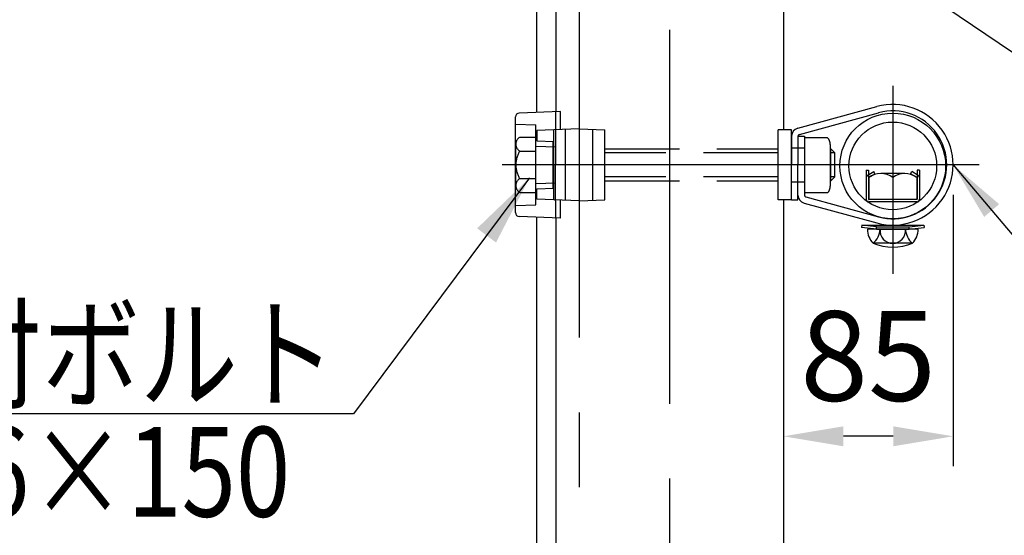
# Model space of a CAD drawing. Extents: x 25 to 9237, y 9 to 6650.
# Drawn here: x 2815 to 3638, y 597 to 1028 of the extents above; entities that cross this region are included whole.
import ezdxf

# ---------------------------------------------------------------- set-up
doc = ezdxf.new("R2010")
doc.units = 0
doc.header["$LTSCALE"] = 250
doc.header["$MEASUREMENT"] = 0
doc.header["$PDMODE"] = 33
doc.header["$PDSIZE"] = 5
doc.linetypes.add('CENTER', pattern=[2, 1.25, -0.25, 0.25, -0.25])
doc.linetypes.add('HIDDEN', pattern=[0.375, 0.25, -0.125])
doc.layers.get('DEFPOINTS').update_dxf_attribs({"linetype": 'CONTINUOUS'})
for name, color, linetype in [('CENTER', 3, 'CENTER'), ('HASEN', 7, 'HIDDEN'), ('MOJI', 6, 'CONTINUOUS'), ('SJC', 1, 'CONTINUOUS'), ('SJC2', 7, 'CONTINUOUS'), ('SUNPOU', 4, 'CONTINUOUS')]:
    doc.layers.add(name, color=color, linetype=linetype)
doc.styles.add('EXT08', font='ROMANS', dxfattribs={"width": 0.8, "bigfont": 'EXTFONT'})
doc.styles.get("Standard").update_dxf_attribs({"font": 'ISOCP'})
doc.dimstyles.new('SJC', dxfattribs={"dimtxt": 0.18, "dimasz": 0.18, "dimexe": 0.18, "dimexo": 0.0625, "dimgap": 0.09, "dimtad": 0, "dimtih": 1, "dimtoh": 1, "dimdec": 4, "dimzin": 0, "dimdsep": 46, "dimtxsty": 'STANDARD', "dimcen": 0.09, "dimadec": 0, "dimazin": 0, "dimtfac": 1, "dimtdec": 4, "dimtofl": 0, "dimtmove": 0, "dimatfit": 3, "dimfxl": 1, "dimtolj": 1, "dimtzin": 0, "dimarcsym": 0})

# ---------------------------------------------------------------- blocks, each defined once
blk = doc.blocks.new('*D74')
at = {"layer": 'DEFPOINTS', "color": 0}
for p in [(3594.94, 906.65), (3453.27, 832.75), (3453.27, 679.66)]:
    blk.add_point(p, dxfattribs=at)
at = {"layer": 'SUNPOU', "lineweight": -2}
for p, q in [((3594.94, 881.65), (3594.94, 654.66)), ((3453.27, 807.75), (3453.27, 654.66)), ((3544.94, 679.66), (3503.27, 679.66))]:
    blk.add_line(p, q, dxfattribs=at)
at = {"layer": 'SUNPOU'}
for points in [[(3503.27, 687.99), (3503.27, 671.32), (3453.27, 679.66)], [(3544.94, 671.32), (3544.94, 687.99), (3594.94, 679.66)]]:
    blk.add_solid(points, dxfattribs=at)
at = {"layer": 'SUNPOU', "insert": (3523.92, 746.82), "char_height": 75, "attachment_point": 5, "style": 'EXT08'}
blk.add_mtext('\\A1;85', dxfattribs=at)

msp = doc.modelspace()

# ---------------------------------------------------------------- linework, layer by layer
at = {"layer": 'CENTER'}
for p, q in [((3282.424, 2074.65), (3282.424, 375.269)), ((3358.019, 1519.403), (3358.019, 100.78)), ((3544.519, 972.581), (3544.519, 815.434)), ((3313.566, 906.647), (3218.172, 906.647)), ((3313.566, 906.647), (3218.172, 906.647)), ((3616.587, 906.647), (3224.123, 906.647))]:
    msp.add_line(p, q, dxfattribs=at)
at = {"layer": 'HASEN'}
for p, q in [((3262.769, 936.647), (3262.769, 951.04)), ((3229.103, 940.574), (3246.103, 939.981)), ((3246.103, 921.647), (3246.103, 939.981)), ((3246.103, 883.314), (3246.103, 929.981)), ((3262.758, 876.647), (3262.769, 936.647)), ((3271.091, 877.043), (3271.091, 936.252)), ((3293.758, 877.043), (3293.758, 936.252)), ((3229.436, 889.327), (3229.436, 923.968)), ((3232.769, 929.741), (3246.103, 929.741)), ((3246.113, 922.27), (3262.766, 921.689)), ((3232.769, 918.194), (3246.103, 918.194)), ((3246.103, 891.647), (3246.103, 921.647)), ((3303.758, 919.981), (3448.694, 919.981)), ((3448.694, 916.647), (3303.758, 916.647)), ((3459.936, 920.814), (3470.603, 920.814)), ((3232.769, 895.1), (3246.103, 895.1)), ((3246.103, 873.314), (3246.103, 891.647)), ((3246.113, 891.024), (3262.761, 891.605)), ((3448.694, 896.647), (3303.758, 896.647)), ((3303.758, 893.314), (3448.694, 893.314)), ((3459.936, 892.481), (3470.603, 892.481)), ((3232.769, 883.553), (3246.103, 883.553)), ((3229.103, 872.72), (3246.103, 873.314)), ((3262.769, 862.255), (3262.769, 876.647)), ((3530.936, 854.731), (3518.53, 856.234)), ((3558.103, 854.731), (3570.508, 856.234)), ((3530.815, 852.731), (3530.936, 854.731)), ((3530.936, 854.731), (3558.103, 854.731)), ((3558.223, 852.731), (3558.103, 854.731))]:
    msp.add_line(p, q, dxfattribs=at)
for centre, radius, start, end in [((3236.103, 923.968), 6.667, 120, 240), ((3251.103, 906.647), 21.667, 147.795772, 212.204228), ((3236.103, 889.327), 6.667, 120, 240)]:
    msp.add_arc(centre, radius, start, end, dxfattribs=at)
at = {"layer": 'MOJI'}
msp.add_line((3093.71, 698.491), (2667.369, 698.491), dxfattribs=at)
at = {"layer": 'SJC'}
for p, q in [((3246.841, 1699.874), (3246.841, 950.484)), ((3262.769, 1121.814), (3262.769, 951.04)), ((3453.269, 1121.814), (3453.269, 935.814)), ((3465.092, 937.222), (3531.239, 955.283)), ((3229.103, 866.649), (3229.103, 946.645)), ((3266.786, 951.18), (3232.32, 949.977)), ((3266.786, 936.101), (3266.786, 951.18)), ((3466.497, 932.077), (3532.644, 950.138)), ((3282.424, 936.647), (3246.964, 935.409)), ((3246.964, 935.409), (3246.964, 926.647)), ((3261.089, 877.392), (3261.1, 935.903)), ((3282.424, 936.647), (3303.758, 935.902)), ((3303.758, 877.392), (3303.758, 935.902)), ((3459.936, 935.814), (3448.694, 935.814)), ((3448.694, 877.481), (3448.694, 935.814)), ((3459.936, 877.481), (3459.936, 935.814)), ((3459.936, 930.469), (3459.936, 906.647)), ((3465.269, 930.469), (3465.269, 906.647)), ((3465.269, 930.469), (3470.603, 930.469)), ((3470.603, 930.469), (3470.603, 881.369)), ((3246.964, 926.647), (3261.098, 926.154)), ((3260.642, 887.125), (3260.642, 926.17)), ((3490.002, 929.337), (3470.603, 929.337)), ((3470.603, 929.337), (3470.603, 883.149)), ((3492.269, 923.564), (3492.269, 888.923)), ((3492.269, 919.981), (3492.769, 919.981)), ((3492.769, 919.981), (3496.103, 916.647)), ((3492.769, 896.647), (3492.769, 916.647)), ((3496.103, 896.647), (3496.103, 916.647)), ((3459.936, 877.481), (3459.936, 906.647)), ((3465.269, 877.481), (3465.269, 906.647)), ((3522.186, 902.315), (3522.186, 877.982)), ((3522.186, 902.315), (3524.186, 902.315)), ((3523.161, 897.699), (3528.599, 900.945)), ((3524.186, 902.315), (3524.186, 877.982)), ((3524.186, 895.982), (3529.624, 899.228)), ((3529.624, 899.228), (3528.599, 900.945)), ((3554.519, 899.315), (3534.519, 899.315)), ((3559.414, 899.228), (3560.439, 900.945)), ((3564.853, 895.982), (3559.414, 899.228)), ((3565.878, 897.699), (3560.439, 900.945)), ((3564.853, 902.315), (3564.853, 877.982)), ((3566.853, 902.315), (3564.853, 902.315)), ((3566.853, 902.315), (3566.853, 877.982)), ((3492.269, 893.314), (3492.769, 893.314)), ((3492.769, 893.314), (3496.103, 896.647)), ((3524.519, 895.982), (3524.519, 877.648)), ((3544.519, 895.982), (3544.519, 877.648)), ((3564.519, 895.982), (3564.519, 877.648)), ((3246.964, 886.647), (3261.091, 887.141)), ((3246.964, 877.886), (3246.964, 886.647)), ((3490.002, 883.149), (3470.603, 883.149)), ((3282.424, 876.647), (3246.964, 877.886)), ((3266.786, 862.114), (3266.786, 877.193)), ((3282.424, 876.647), (3303.758, 877.392)), ((3459.936, 877.481), (3448.694, 877.481)), ((3453.269, 877.481), (3453.269, 156.649)), ((3459.936, 877.481), (3465.269, 877.481)), ((3470.425, 874.616), (3531.239, 858.011)), ((3471.83, 879.761), (3532.644, 863.156)), ((3564.519, 877.648), (3524.519, 877.648)), ((3564.519, 875.648), (3524.519, 875.648)), ((3266.786, 862.114), (3232.32, 863.318)), ((3246.841, 862.811), (3246.841, 570.869)), ((3262.769, 862.255), (3262.769, 156.649)), ((3518.53, 856.234), (3518.269, 854.251)), ((3518.53, 856.231), (3570.509, 856.231)), ((3570.509, 856.231), (3570.769, 854.251)), ((3530.815, 852.731), (3518.269, 854.251)), ((3565.689, 852.731), (3523.35, 852.731)), ((3530.815, 852.731), (3558.223, 852.731)), ((3558.223, 852.731), (3570.769, 854.251)), ((3560.963, 841.113), (3528.923, 841.065))]:
    msp.add_line(p, q, dxfattribs=at)
for radius in [44.167, 36.667]:
    msp.add_circle((3544.519, 905.731), radius, dxfattribs=at)
for centre, radius, start, end in [((3544.519, 906.647), 50.417, 254.727539, 105.272461), ((3232.436, 946.645), 3.333, 92, 180), ((3544.519, 906.647), 45.083, 254.727539, 105.272461), ((3466.936, 930.469), 7, 105.272461, 180), ((3466.936, 930.469), 1.667, 105.272461, 180), ((3483.785, 923.564), 8.484, 0, 42.883288), ((3524.186, 895.982), 2, 120.829765, 180), ((3534.519, 882.648), 16.667, 53.130102, 126.869898), ((3554.519, 882.648), 16.667, 53.130102, 126.869898), ((3564.853, 895.982), 2, 0, 59.170235), ((3483.785, 888.923), 8.484, 317.116712, 0), ((3472.269, 881.369), 7, 180, 254.727539), ((3472.269, 881.369), 1.667, 180, 254.727539), ((3524.519, 877.982), 2.333, 180, 270), ((3524.519, 877.982), 0.333, 180, 270), ((3564.519, 877.982), 0.333, 270, 0), ((3564.519, 877.982), 2.333, 270, 0), ((3232.436, 866.649), 3.333, 180, 268), ((3539.422, 852.498), 16.074, 179.171563, 225.098909), ((3517.824, 853.569), 16.133, 309.455851, 357.021753), ((3544.446, 851.566), 10.576, 173.676527, 270.39538), ((3544.592, 851.566), 10.576, 269.60462, 6.323473), ((3571.215, 853.569), 16.133, 182.978247, 230.544149), ((3549.616, 852.498), 16.074, 314.901091, 0.828437), ((3544.519, 879.397), 41.667, 246.756103, 293.243897)]:
    msp.add_arc(centre, radius, start, end, dxfattribs=at)
at = {"layer": 'SJC2'}
for p, q in [((3496.103, 916.647), (3492.269, 916.647)), ((3492.769, 893.314), (3492.769, 919.981)), ((3496.103, 896.647), (3492.269, 896.647))]:
    msp.add_line(p, q, dxfattribs=at)

# ---------------------------------------------------------------- texts
at = {"layer": 'MOJI', "style": 'EXT08', "width": 0.8}
for s, p in [('取付ボルト', (2669.72, 710.812)), ('M16×150', (2665.475, 612.486))]:
    msp.add_text(s, height=75, dxfattribs=at).set_placement(p)

# ---------------------------------------------------------------- dimensions: what is measured, and where the dimension line sits
at = {"layer": 'SUNPOU'}
dim = msp.add_linear_dim(base=(3453.269, 679.656), p1=(3594.936, 906.647), p2=(3453.269, 832.745), angle=180, dimstyle='SJC', override={"dimscale": 25, "dimtxt": 3, "dimasz": 2, "dimexe": 1, "dimexo": 1, "dimgap": 0, "dimtad": 1, "dimtih": 0, "dimtoh": 0, "dimdec": 0, "dimlfac": 0.6, "dimzin": 8, "dimtxsty": 'EXT08', "dimclrd": 256, "dimclre": 256, "dimclrt": 256, "dimtofl": 1, "dimtmove": 2}, dxfattribs=at)
dim.commit()
dim.dimension.update_dxf_attribs({"geometry": '*D74', "text_midpoint": (3523.922, 746.816), "dimtype": 160})

# ---------------------------------------------------------------- leaders
at = {"layer": 'MOJI'}
for points, override in [([(3460.647, 1125.681), (3751.521, 928.183)], {"dimscale": 25, "dimtxt": 3, "dimasz": 2, "dimexe": 1, "dimexo": 1, "dimgap": 1.2, "dimtad": 1, "dimtih": 0, "dimtoh": 0, "dimdec": 0, "dimlfac": 0.6, "dimzin": 8, "dimtxsty": 'EXT08', "dimadec": 2, "dimtofl": 1, "dimtmove": 2}), ([(3594.936, 906.647), (3706.064, 774.926)], {"dimscale": 25, "dimtxt": 3, "dimasz": 2, "dimexe": 1, "dimexo": 1, "dimgap": 1.2, "dimtad": 1, "dimtih": 0, "dimtoh": 0, "dimdec": 0, "dimlfac": 0.6, "dimzin": 8, "dimtxsty": 'EXT08', "dimadec": 2, "dimtofl": 1, "dimtmove": 2}), ([(3240.899, 895.702), (3093.71, 698.491)], {"dimscale": 30, "dimtxt": 3, "dimasz": 2, "dimexe": 1, "dimexo": 1, "dimgap": 1.2, "dimtad": 0, "dimtih": 0, "dimtoh": 0, "dimdec": 2, "dimzin": 8, "dimtxsty": 'EXT08', "dimclrd": 256, "dimclre": 256, "dimclrt": 256, "dimaunit": 1, "dimtdec": 2, "dimtofl": 1})]:
    msp.add_leader(points, dimstyle='SJC', override=override, dxfattribs=at)

doc.saveas('drawing.dxf')
